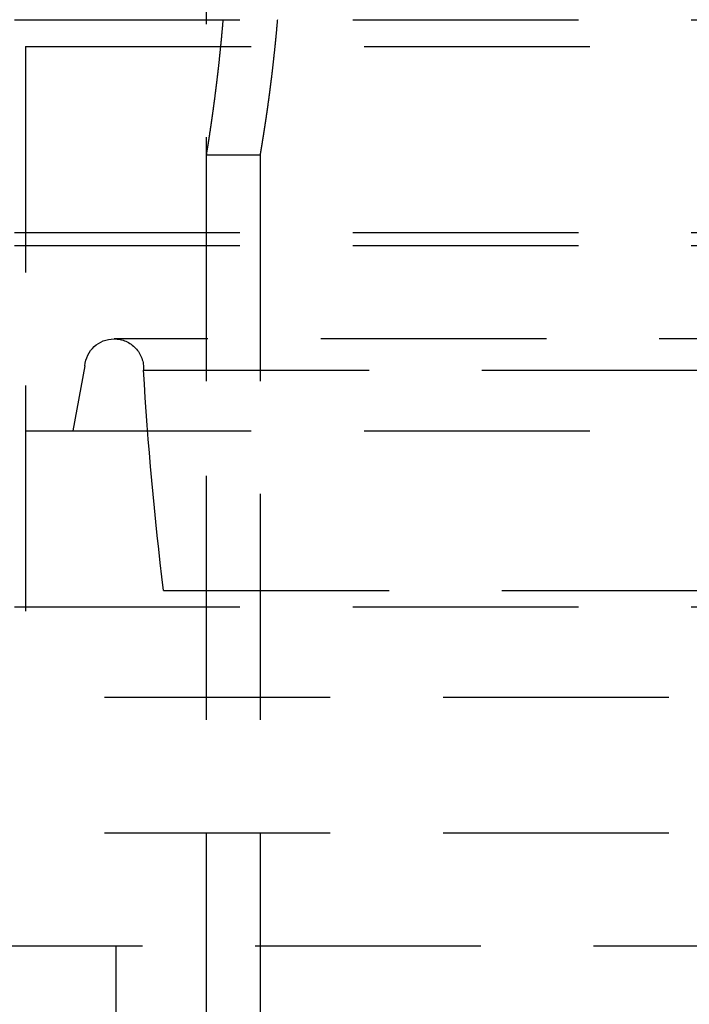
# Model space of a CAD drawing. Extents: x -250 to 250, y -250 to 737.
# Drawn here: x -41 to -26, y 596 to 618 of the extents above; entities that cross this region are included whole.
import ezdxf

# ---------------------------------------------------------------- set-up
doc = ezdxf.new("R2010")
doc.units = 0
doc.header["$LTSCALE"] = 20
doc.linetypes.add('VERDECKT', pattern=[0.375, 0.25, -0.125])
doc.layers.get('0').update_dxf_attribs({"linetype": 'CONTINUOUS'})
doc.layers.add('STEMPEL', color=3, linetype='CONTINUOUS')

# ---------------------------------------------------------------- blocks, each defined once
blk = doc.blocks.new('A$C47C29928')
at = {"color": 1, "linetype": 'VERDECKT', "extrusion": (-2e-16, 1, -2e-16)}
for p, q in [((-38.5, 322.9), (-40.5, 317.40505)), ((-38.5, 322.9), (-40.5, 317.40505)), ((-36.5, 322.9), (-36.5, 305.36432)), ((-48.25, 318), (0, 318)), ((-48.25, 318), (48.25, 318)), ((-40.5, 317.40505), (40.5, 317.40505)), ((-40.5, 317.40505), (-40.5, 308.9)), ((-40.5, 317.40505), (0, 317.40505)), ((-40.5, 317.40505), (-40.5, 303)), ((-35.3, 315), (-36.5, 315)), ((-36.5, 315), (-36.5, 293.94761)), ((-35.3, 315), (-35.3, 294)), ((-48.25, 313.28559), (48.25, 313.28559)), ((-48.25, 313), (0, 313)), ((38.53844, 310.93389), (-38.53844, 310.93389)), ((-39.18828, 310.33611), (-39.45376, 308.9)), ((-37.88745, 310.24343), (37.88745, 310.24343)), ((-40.5, 308.9), (40.5, 308.9)), ((-37.44447, 305.36432), (37.44447, 305.36432)), ((-48.25, 305), (0, 305)), ((-46.25, 303), (0, 303)), ((-46.25, 303), (46.25, 303)), ((-46.25, 300), (46.25, 300)), ((-42.91317, 297.5), (0, 297.5)), ((-38.5, 297.5), (-38.5, 296))]:
    blk.add_line(p, q, dxfattribs=at)
at = {"color": 1}
for points in [[(-36.128, 318.003, 0), (-36.1291, 317.99, 0), (-36.1302, 317.977, 0), (-36.1313, 317.964, 0), (-36.1324, 317.95, 0), (-36.1335, 317.937, 0), (-36.1347, 317.924, 0), (-36.1358, 317.911, 0), (-36.1369, 317.898, 0), (-36.138, 317.884, 0), (-36.1392, 317.871, 0), (-36.1403, 317.858, 0), (-36.1414, 317.845, 0), (-36.1426, 317.832, 0), (-36.1437, 317.819, 0), (-36.1449, 317.806, 0), (-36.146, 317.793, 0), (-36.1472, 317.78, 0), (-36.1483, 317.767, 0), (-36.1495, 317.754, 0), (-36.1506, 317.742, 0), (-36.1518, 317.729, 0), (-36.1529, 317.716, 0), (-36.1541, 317.703, 0), (-36.1553, 317.69, 0), (-36.1564, 317.678, 0), (-36.1576, 317.665, 0), (-36.1588, 317.652, 0), (-36.1599, 317.64, 0), (-36.1611, 317.627, 0), (-36.1623, 317.615, 0), (-36.1635, 317.602, 0), (-36.1647, 317.589, 0), (-36.1658, 317.577, 0), (-36.167, 317.564, 0), (-36.1682, 317.552, 0), (-36.1694, 317.54, 0), (-36.1706, 317.527, 0), (-36.1718, 317.515, 0), (-36.173, 317.502, 0), (-36.1742, 317.49, 0), (-36.1753, 317.478, 0), (-36.1765, 317.466, 0), (-36.1777, 317.453, 0), (-36.1789, 317.441, 0), (-36.1801, 317.429, 0), (-36.1813, 317.417, 0), (-36.1825, 317.405, 0), (-36.1837, 317.393, 0), (-36.185, 317.381, 0), (-36.1862, 317.368, 0), (-36.1874, 317.356, 0), (-36.1886, 317.345, 0), (-36.1898, 317.333, 0), (-36.191, 317.321, 0), (-36.1922, 317.309, 0), (-36.1934, 317.297, 0), (-36.1946, 317.285, 0), (-36.1958, 317.273, 0), (-36.1971, 317.261, 0), (-36.1983, 317.25, 0), (-36.1995, 317.238, 0), (-36.2007, 317.226, 0), (-36.2019, 317.215, 0), (-36.2031, 317.203, 0), (-36.2043, 317.192, 0), (-36.2056, 317.18, 0), (-36.2068, 317.168, 0), (-36.208, 317.157, 0), (-36.2092, 317.145, 0), (-36.2104, 317.134, 0), (-36.2117, 317.123, 0), (-36.2129, 317.111, 0), (-36.2141, 317.1, 0), (-36.2153, 317.089, 0), (-36.2165, 317.077, 0), (-36.2178, 317.066, 0), (-36.219, 317.055, 0), (-36.2202, 317.044, 0), (-36.2214, 317.033, 0), (-36.2226, 317.021, 0), (-36.2239, 317.01, 0), (-36.2251, 316.999, 0), (-36.2263, 316.988, 0), (-36.2275, 316.977, 0), (-36.2287, 316.966, 0), (-36.2299, 316.955, 0), (-36.2312, 316.944, 0), (-36.2324, 316.934, 0), (-36.2336, 316.923, 0), (-36.2348, 316.912, 0), (-36.236, 316.901, 0), (-36.2372, 316.89, 0), (-36.2385, 316.88, 0), (-36.2397, 316.869, 0), (-36.2409, 316.858, 0), (-36.2421, 316.848, 0), (-36.2433, 316.837, 0), (-36.2445, 316.827, 0), (-36.2457, 316.816, 0), (-36.2469, 316.806, 0), (-36.2482, 316.795, 0), (-36.2494, 316.785, 0), (-36.2506, 316.775, 0), (-36.2518, 316.764, 0), (-36.253, 316.754, 0), (-36.2542, 316.744, 0), (-36.2554, 316.734, 0), (-36.2566, 316.723, 0), (-36.2578, 316.713, 0), (-36.259, 316.703, 0), (-36.2602, 316.693, 0), (-36.2614, 316.683, 0), (-36.2626, 316.672, 0), (-36.2638, 316.662, 0), (-36.2651, 316.652, 0), (-36.2663, 316.642, 0), (-36.2675, 316.632, 0), (-36.2687, 316.622, 0), (-36.2699, 316.612, 0), (-36.2711, 316.602, 0), (-36.2723, 316.592, 0), (-36.2736, 316.582, 0), (-36.2748, 316.572, 0), (-36.276, 316.562, 0), (-36.2772, 316.552, 0), (-36.2784, 316.542, 0), (-36.2796, 316.532, 0), (-36.2809, 316.522, 0), (-36.2821, 316.512, 0), (-36.2833, 316.503, 0), (-36.2845, 316.493, 0), (-36.2857, 316.483, 0), (-36.2869, 316.473, 0), (-36.2882, 316.463, 0), (-36.2894, 316.454, 0), (-36.2906, 316.444, 0), (-36.2918, 316.434, 0), (-36.293, 316.425, 0), (-36.2942, 316.415, 0), (-36.2955, 316.405, 0), (-36.2967, 316.396, 0), (-36.2979, 316.386, 0), (-36.2991, 316.377, 0), (-36.3003, 316.367, 0), (-36.3015, 316.358, 0), (-36.3028, 316.348, 0), (-36.304, 316.339, 0), (-36.3052, 316.329, 0), (-36.3064, 316.32, 0), (-36.3076, 316.311, 0), (-36.3088, 316.301, 0), (-36.31, 316.292, 0), (-36.3112, 316.283, 0), (-36.3124, 316.273, 0), (-36.3136, 316.264, 0), (-36.3149, 316.255, 0), (-36.3161, 316.246, 0), (-36.3173, 316.236, 0), (-36.3185, 316.227, 0), (-36.3197, 316.218, 0), (-36.3209, 316.209, 0), (-36.3221, 316.2, 0), (-36.3233, 316.191, 0), (-36.3245, 316.182, 0), (-36.3257, 316.173, 0), (-36.3268, 316.164, 0), (-36.328, 316.155, 0), (-36.3292, 316.146, 0), (-36.3304, 316.137, 0), (-36.3316, 316.128, 0), (-36.3328, 316.119, 0), (-36.334, 316.11, 0), (-36.3352, 316.102, 0), (-36.3364, 316.093, 0), (-36.3375, 316.084, 0), (-36.3387, 316.075, 0), (-36.3399, 316.067, 0), (-36.3411, 316.058, 0), (-36.3422, 316.049, 0), (-36.3434, 316.041, 0), (-36.3446, 316.032, 0), (-36.3457, 316.024, 0), (-36.3469, 316.015, 0), (-36.3481, 316.007, 0), (-36.3492, 315.998, 0), (-36.3504, 315.99, 0), (-36.3516, 315.981, 0), (-36.3527, 315.973, 0), (-36.3539, 315.965, 0), (-36.355, 315.957, 0), (-36.3562, 315.948, 0), (-36.3573, 315.94, 0), (-36.3584, 315.932, 0), (-36.3596, 315.924, 0), (-36.3607, 315.915, 0), (-36.3619, 315.907, 0), (-36.363, 315.899, 0), (-36.3641, 315.891, 0), (-36.3653, 315.883, 0), (-36.3664, 315.875, 0), (-36.3675, 315.867, 0), (-36.3686, 315.859, 0), (-36.3697, 315.851, 0), (-36.3709, 315.844, 0), (-36.372, 315.836, 0), (-36.3731, 315.828, 0), (-36.3742, 315.82, 0), (-36.3753, 315.812, 0), (-36.3764, 315.805, 0), (-36.3775, 315.797, 0), (-36.3786, 315.789, 0), (-36.3797, 315.782, 0), (-36.3807, 315.774, 0), (-36.3818, 315.767, 0), (-36.3829, 315.759, 0), (-36.384, 315.752, 0), (-36.3851, 315.744, 0), (-36.3861, 315.737, 0), (-36.3872, 315.729, 0), (-36.3883, 315.722, 0), (-36.3893, 315.715, 0), (-36.3904, 315.707, 0), (-36.3914, 315.7, 0), (-36.3925, 315.693, 0), (-36.3935, 315.686, 0), (-36.3946, 315.679, 0), (-36.3956, 315.672, 0), (-36.3967, 315.665, 0), (-36.3977, 315.657, 0), (-36.3987, 315.65, 0), (-36.3998, 315.643, 0), (-36.4008, 315.637, 0), (-36.4018, 315.63, 0), (-36.4028, 315.623, 0), (-36.4038, 315.616, 0), (-36.4048, 315.609, 0), (-36.4058, 315.602, 0), (-36.4068, 315.596, 0), (-36.4078, 315.589, 0), (-36.4088, 315.582, 0), (-36.4098, 315.576, 0), (-36.4108, 315.569, 0), (-36.4118, 315.562, 0), (-36.4127, 315.556, 0), (-36.4137, 315.549, 0), (-36.4147, 315.543, 0), (-36.4156, 315.537, 0), (-36.4166, 315.53, 0), (-36.4175, 315.524, 0), (-36.4185, 315.518, 0), (-36.4194, 315.511, 0), (-36.4204, 315.505, 0), (-36.4213, 315.499, 0), (-36.4222, 315.493, 0), (-36.4232, 315.487, 0), (-36.4241, 315.481, 0), (-36.425, 315.474, 0), (-36.4259, 315.468, 0), (-36.4268, 315.462, 0), (-36.4277, 315.457, 0), (-36.4286, 315.451, 0), (-36.4295, 315.445, 0), (-36.4304, 315.439, 0), (-36.4313, 315.433, 0), (-36.4322, 315.427, 0), (-36.4331, 315.422, 0), (-36.4339, 315.416, 0), (-36.4348, 315.41, 0), (-36.4356, 315.405, 0), (-36.4365, 315.399, 0), (-36.4373, 315.394, 0), (-36.4382, 315.388, 0), (-36.439, 315.383, 0), (-36.4399, 315.377, 0), (-36.4407, 315.372, 0), (-36.4415, 315.367, 0), (-36.4423, 315.361, 0), (-36.4432, 315.356, 0), (-36.444, 315.351, 0), (-36.4448, 315.346, 0), (-36.4456, 315.341, 0), (-36.4464, 315.335, 0), (-36.4471, 315.33, 0), (-36.4479, 315.325, 0), (-36.4487, 315.32, 0), (-36.4495, 315.315, 0), (-36.4503, 315.31, 0), (-36.451, 315.306, 0), (-36.4518, 315.301, 0), (-36.4525, 315.296, 0), (-36.4533, 315.291, 0), (-36.454, 315.286, 0), (-36.4547, 315.282, 0), (-36.4555, 315.277, 0), (-36.4562, 315.272, 0), (-36.4569, 315.268, 0), (-36.4576, 315.263, 0), (-36.4583, 315.259, 0), (-36.459, 315.254, 0), (-36.4597, 315.25, 0), (-36.4604, 315.246, 0), (-36.4611, 315.241, 0), (-36.4618, 315.237, 0), (-36.4625, 315.233, 0), (-36.4631, 315.228, 0), (-36.4638, 315.224, 0), (-36.4645, 315.22, 0), (-36.4651, 315.216, 0), (-36.4658, 315.212, 0), (-36.4664, 315.208, 0), (-36.467, 315.204, 0), (-36.4677, 315.2, 0), (-36.4683, 315.196, 0), (-36.4689, 315.192, 0), (-36.4695, 315.188, 0), (-36.4701, 315.184, 0), (-36.4707, 315.181, 0), (-36.4713, 315.177, 0), (-36.4719, 315.173, 0), (-36.4725, 315.17, 0), (-36.4731, 315.166, 0), (-36.4737, 315.162, 0), (-36.4742, 315.159, 0), (-36.4748, 315.155, 0), (-36.4753, 315.152, 0), (-36.4759, 315.148, 0), (-36.4764, 315.145, 0), (-36.477, 315.142, 0), (-36.4775, 315.138, 0), (-36.478, 315.135, 0), (-36.4785, 315.132, 0), (-36.479, 315.129, 0), (-36.4796, 315.126, 0), (-36.4801, 315.123, 0), (-36.4805, 315.12, 0), (-36.481, 315.116, 0), (-36.4815, 315.114, 0), (-36.482, 315.111, 0), (-36.4825, 315.108, 0), (-36.4829, 315.105, 0), (-36.4834, 315.102, 0), (-36.4838, 315.099, 0), (-36.4843, 315.096, 0), (-36.4847, 315.094, 0), (-36.4851, 315.091, 0), (-36.4856, 315.088, 0), (-36.486, 315.086, 0), (-36.4864, 315.083, 0), (-36.4868, 315.081, 0), (-36.4872, 315.078, 0), (-36.4876, 315.076, 0), (-36.488, 315.074, 0), (-36.4884, 315.071, 0), (-36.4887, 315.069, 0), (-36.4891, 315.067, 0), (-36.4895, 315.064, 0), (-36.4898, 315.062, 0), (-36.4902, 315.06, 0), (-36.4905, 315.058, 0), (-36.4908, 315.056, 0), (-36.4912, 315.054, 0), (-36.4915, 315.052, 0), (-36.4918, 315.05, 0), (-36.4921, 315.048, 0), (-36.4924, 315.046, 0), (-36.4927, 315.044, 0), (-36.493, 315.042, 0), (-36.4933, 315.041, 0), (-36.4936, 315.039, 0), (-36.4939, 315.037, 0), (-36.4942, 315.036, 0), (-36.4944, 315.034, 0), (-36.4947, 315.032, 0), (-36.4949, 315.031, 0), (-36.4952, 315.029, 0), (-36.4954, 315.028, 0), (-36.4956, 315.026, 0), (-36.4959, 315.025, 0), (-36.4961, 315.024, 0), (-36.4963, 315.022, 0), (-36.4965, 315.021, 0), (-36.4967, 315.02, 0), (-36.4969, 315.019, 0), (-36.4971, 315.018, 0), (-36.4973, 315.016, 0), (-36.4975, 315.015, 0), (-36.4976, 315.014, 0), (-36.4978, 315.013, 0), (-36.498, 315.012, 0), (-36.4981, 315.011, 0), (-36.4983, 315.01, 0), (-36.4984, 315.01, 0), (-36.4985, 315.009, 0), (-36.4987, 315.008, 0), (-36.4988, 315.007, 0), (-36.4989, 315.007, 0), (-36.499, 315.006, 0), (-36.4991, 315.005, 0), (-36.4992, 315.005, 0), (-36.4993, 315.004, 0), (-36.4994, 315.004, 0), (-36.4995, 315.003, 0), (-36.4996, 315.003, 0), (-36.4996, 315.002, 0), (-36.4997, 315.002, 0), (-36.4998, 315.001, 0), (-36.4998, 315.001, 0), (-36.4999, 315.001, 0), (-36.4999, 315.001, 0), (-36.4999, 315, 0), (-36.5, 315, 0), (-36.5, 315, 0), (-36.5, 315, 0), (-36.5, 315, 0), (-36.5, 315, 0)], [(-35.3, 315, 0), (-35.3, 315, 0), (-35.3, 315, 0), (-35.3, 315, 0), (-35.3, 315, 0), (-35.2999, 315, 0), (-35.2999, 315.001, 0), (-35.2998, 315.001, 0), (-35.2998, 315.001, 0), (-35.2997, 315.001, 0), (-35.2997, 315.002, 0), (-35.2996, 315.002, 0), (-35.2996, 315.003, 0), (-35.2995, 315.003, 0), (-35.2994, 315.004, 0), (-35.2993, 315.004, 0), (-35.2992, 315.005, 0), (-35.2991, 315.005, 0), (-35.299, 315.006, 0), (-35.2989, 315.007, 0), (-35.2988, 315.007, 0), (-35.2986, 315.008, 0), (-35.2985, 315.009, 0), (-35.2984, 315.01, 0), (-35.2982, 315.011, 0), (-35.2981, 315.011, 0), (-35.2979, 315.012, 0), (-35.2977, 315.013, 0), (-35.2976, 315.014, 0), (-35.2974, 315.015, 0), (-35.2972, 315.016, 0), (-35.297, 315.018, 0), (-35.2968, 315.019, 0), (-35.2966, 315.02, 0), (-35.2964, 315.021, 0), (-35.2962, 315.022, 0), (-35.296, 315.024, 0), (-35.2957, 315.025, 0), (-35.2955, 315.026, 0), (-35.2953, 315.028, 0), (-35.295, 315.029, 0), (-35.2948, 315.031, 0), (-35.2945, 315.032, 0), (-35.2942, 315.034, 0), (-35.294, 315.036, 0), (-35.2937, 315.037, 0), (-35.2934, 315.039, 0), (-35.2931, 315.041, 0), (-35.2928, 315.042, 0), (-35.2925, 315.044, 0), (-35.2922, 315.046, 0), (-35.2919, 315.048, 0), (-35.2915, 315.05, 0), (-35.2912, 315.052, 0), (-35.2909, 315.054, 0), (-35.2905, 315.056, 0), (-35.2902, 315.058, 0), (-35.2898, 315.06, 0), (-35.2895, 315.062, 0), (-35.2891, 315.064, 0), (-35.2887, 315.067, 0), (-35.2883, 315.069, 0), (-35.288, 315.071, 0), (-35.2876, 315.074, 0), (-35.2872, 315.076, 0), (-35.2868, 315.078, 0), (-35.2863, 315.081, 0), (-35.2859, 315.083, 0), (-35.2855, 315.086, 0), (-35.2851, 315.089, 0), (-35.2846, 315.091, 0), (-35.2842, 315.094, 0), (-35.2837, 315.096, 0), (-35.2833, 315.099, 0), (-35.2828, 315.102, 0), (-35.2823, 315.105, 0), (-35.2819, 315.108, 0), (-35.2814, 315.111, 0), (-35.2809, 315.114, 0), (-35.2804, 315.117, 0), (-35.2799, 315.12, 0), (-35.2794, 315.123, 0), (-35.2789, 315.126, 0), (-35.2783, 315.129, 0), (-35.2778, 315.132, 0), (-35.2773, 315.135, 0), (-35.2767, 315.138, 0), (-35.2762, 315.142, 0), (-35.2756, 315.145, 0), (-35.2751, 315.148, 0), (-35.2745, 315.152, 0), (-35.2739, 315.155, 0), (-35.2733, 315.159, 0), (-35.2728, 315.162, 0), (-35.2722, 315.166, 0), (-35.2716, 315.17, 0), (-35.271, 315.173, 0), (-35.2704, 315.177, 0), (-35.2697, 315.181, 0), (-35.2691, 315.184, 0), (-35.2685, 315.188, 0), (-35.2679, 315.192, 0), (-35.2672, 315.196, 0), (-35.2666, 315.2, 0), (-35.2659, 315.204, 0), (-35.2653, 315.208, 0), (-35.2646, 315.212, 0), (-35.2639, 315.216, 0), (-35.2633, 315.22, 0), (-35.2626, 315.224, 0), (-35.2619, 315.228, 0), (-35.2612, 315.233, 0), (-35.2605, 315.237, 0), (-35.2598, 315.241, 0), (-35.2591, 315.246, 0), (-35.2584, 315.25, 0), (-35.2576, 315.254, 0), (-35.2569, 315.259, 0), (-35.2562, 315.263, 0), (-35.2554, 315.268, 0), (-35.2547, 315.272, 0), (-35.254, 315.277, 0), (-35.2532, 315.282, 0), (-35.2524, 315.286, 0), (-35.2517, 315.291, 0), (-35.2509, 315.296, 0), (-35.2501, 315.301, 0), (-35.2493, 315.306, 0), (-35.2485, 315.31, 0), (-35.2478, 315.315, 0), (-35.247, 315.32, 0), (-35.2461, 315.325, 0), (-35.2453, 315.33, 0), (-35.2445, 315.335, 0), (-35.2437, 315.341, 0), (-35.2429, 315.346, 0), (-35.242, 315.351, 0), (-35.2412, 315.356, 0), (-35.2404, 315.361, 0), (-35.2395, 315.367, 0), (-35.2387, 315.372, 0), (-35.2378, 315.377, 0), (-35.2369, 315.383, 0), (-35.2361, 315.388, 0), (-35.2352, 315.394, 0), (-35.2343, 315.399, 0), (-35.2334, 315.405, 0), (-35.2326, 315.41, 0), (-35.2317, 315.416, 0), (-35.2308, 315.422, 0), (-35.2299, 315.428, 0), (-35.2289, 315.433, 0), (-35.228, 315.439, 0), (-35.2271, 315.445, 0), (-35.2262, 315.451, 0), (-35.2253, 315.457, 0), (-35.2243, 315.463, 0), (-35.2234, 315.469, 0), (-35.2224, 315.475, 0), (-35.2215, 315.481, 0), (-35.2205, 315.487, 0), (-35.2196, 315.493, 0), (-35.2186, 315.499, 0), (-35.2177, 315.505, 0), (-35.2167, 315.511, 0), (-35.2157, 315.518, 0), (-35.2147, 315.524, 0), (-35.2137, 315.53, 0), (-35.2127, 315.537, 0), (-35.2118, 315.543, 0), (-35.2108, 315.55, 0), (-35.2098, 315.556, 0), (-35.2087, 315.563, 0), (-35.2077, 315.569, 0), (-35.2067, 315.576, 0), (-35.2057, 315.582, 0), (-35.2047, 315.589, 0), (-35.2036, 315.596, 0), (-35.2026, 315.602, 0), (-35.2016, 315.609, 0), (-35.2005, 315.616, 0), (-35.1995, 315.623, 0), (-35.1984, 315.63, 0), (-35.1974, 315.637, 0), (-35.1963, 315.644, 0), (-35.1953, 315.651, 0), (-35.1942, 315.658, 0), (-35.1931, 315.665, 0), (-35.1921, 315.672, 0), (-35.191, 315.679, 0), (-35.1899, 315.686, 0), (-35.1888, 315.693, 0), (-35.1877, 315.7, 0), (-35.1866, 315.708, 0), (-35.1855, 315.715, 0), (-35.1844, 315.722, 0), (-35.1833, 315.73, 0), (-35.1822, 315.737, 0), (-35.1811, 315.744, 0), (-35.18, 315.752, 0), (-35.1789, 315.759, 0), (-35.1778, 315.767, 0), (-35.1767, 315.774, 0), (-35.1755, 315.782, 0), (-35.1744, 315.789, 0), (-35.1733, 315.797, 0), (-35.1721, 315.805, 0), (-35.171, 315.812, 0), (-35.1699, 315.82, 0), (-35.1687, 315.828, 0), (-35.1676, 315.836, 0), (-35.1664, 315.844, 0), (-35.1653, 315.852, 0), (-35.1641, 315.859, 0), (-35.163, 315.867, 0), (-35.1618, 315.875, 0), (-35.1606, 315.883, 0), (-35.1595, 315.891, 0), (-35.1583, 315.899, 0), (-35.1571, 315.907, 0), (-35.156, 315.916, 0), (-35.1548, 315.924, 0), (-35.1536, 315.932, 0), (-35.1524, 315.94, 0), (-35.1512, 315.948, 0), (-35.15, 315.957, 0), (-35.1489, 315.965, 0), (-35.1477, 315.973, 0), (-35.1465, 315.982, 0), (-35.1453, 315.99, 0), (-35.1441, 315.998, 0), (-35.1429, 316.007, 0), (-35.1417, 316.015, 0), (-35.1405, 316.024, 0), (-35.1393, 316.032, 0), (-35.138, 316.041, 0), (-35.1368, 316.05, 0), (-35.1356, 316.058, 0), (-35.1344, 316.067, 0), (-35.1332, 316.075, 0), (-35.132, 316.084, 0), (-35.1307, 316.093, 0), (-35.1295, 316.102, 0), (-35.1283, 316.11, 0), (-35.1271, 316.119, 0), (-35.1258, 316.128, 0), (-35.1246, 316.137, 0), (-35.1234, 316.146, 0), (-35.1222, 316.155, 0), (-35.1209, 316.164, 0), (-35.1197, 316.173, 0), (-35.1184, 316.182, 0), (-35.1172, 316.191, 0), (-35.116, 316.2, 0), (-35.1147, 316.209, 0), (-35.1135, 316.218, 0), (-35.1122, 316.227, 0), (-35.111, 316.236, 0), (-35.1098, 316.246, 0), (-35.1085, 316.255, 0), (-35.1073, 316.264, 0), (-35.106, 316.273, 0), (-35.1048, 316.283, 0), (-35.1035, 316.292, 0), (-35.1023, 316.301, 0), (-35.101, 316.311, 0), (-35.0998, 316.32, 0), (-35.0985, 316.329, 0), (-35.0973, 316.339, 0), (-35.096, 316.348, 0), (-35.0947, 316.358, 0), (-35.0935, 316.367, 0), (-35.0922, 316.377, 0), (-35.091, 316.386, 0), (-35.0897, 316.396, 0), (-35.0885, 316.406, 0), (-35.0872, 316.415, 0), (-35.0859, 316.425, 0), (-35.0847, 316.434, 0), (-35.0834, 316.444, 0), (-35.0822, 316.454, 0), (-35.0809, 316.464, 0), (-35.0796, 316.473, 0), (-35.0784, 316.483, 0), (-35.0771, 316.493, 0), (-35.0759, 316.503, 0), (-35.0746, 316.512, 0), (-35.0734, 316.522, 0), (-35.0721, 316.532, 0), (-35.0708, 316.542, 0), (-35.0696, 316.552, 0), (-35.0683, 316.562, 0), (-35.0671, 316.572, 0), (-35.0658, 316.582, 0), (-35.0645, 316.592, 0), (-35.0633, 316.602, 0), (-35.062, 316.612, 0), (-35.0608, 316.622, 0), (-35.0595, 316.632, 0), (-35.0583, 316.642, 0), (-35.057, 316.652, 0), (-35.0558, 316.662, 0), (-35.0545, 316.672, 0), (-35.0532, 316.683, 0), (-35.052, 316.693, 0), (-35.0507, 316.703, 0), (-35.0495, 316.713, 0), (-35.0482, 316.723, 0), (-35.047, 316.734, 0), (-35.0458, 316.744, 0), (-35.0445, 316.754, 0), (-35.0433, 316.764, 0), (-35.042, 316.775, 0), (-35.0408, 316.785, 0), (-35.0395, 316.795, 0), (-35.0383, 316.806, 0), (-35.037, 316.816, 0), (-35.0358, 316.827, 0), (-35.0345, 316.837, 0), (-35.0333, 316.848, 0), (-35.032, 316.859, 0), (-35.0308, 316.869, 0), (-35.0295, 316.88, 0), (-35.0282, 316.891, 0), (-35.027, 316.901, 0), (-35.0257, 316.912, 0), (-35.0245, 316.923, 0), (-35.0232, 316.934, 0), (-35.022, 316.945, 0), (-35.0207, 316.955, 0), (-35.0194, 316.966, 0), (-35.0182, 316.977, 0), (-35.0169, 316.988, 0), (-35.0156, 316.999, 0), (-35.0144, 317.01, 0), (-35.0131, 317.021, 0), (-35.0119, 317.033, 0), (-35.0106, 317.044, 0), (-35.0093, 317.055, 0), (-35.0081, 317.066, 0), (-35.0068, 317.077, 0), (-35.0056, 317.089, 0), (-35.0043, 317.1, 0), (-35.003, 317.111, 0), (-35.0018, 317.123, 0), (-35.0005, 317.134, 0), (-34.9992, 317.146, 0), (-34.998, 317.157, 0), (-34.9967, 317.168, 0), (-34.9955, 317.18, 0), (-34.9942, 317.192, 0), (-34.9929, 317.203, 0), (-34.9917, 317.215, 0), (-34.9904, 317.226, 0), (-34.9892, 317.238, 0), (-34.9879, 317.25, 0), (-34.9867, 317.262, 0), (-34.9854, 317.273, 0), (-34.9842, 317.285, 0), (-34.9829, 317.297, 0), (-34.9816, 317.309, 0), (-34.9804, 317.321, 0), (-34.9791, 317.333, 0), (-34.9779, 317.345, 0), (-34.9766, 317.357, 0), (-34.9754, 317.369, 0), (-34.9741, 317.381, 0), (-34.9729, 317.393, 0), (-34.9717, 317.405, 0), (-34.9704, 317.417, 0), (-34.9692, 317.429, 0), (-34.9679, 317.441, 0), (-34.9667, 317.453, 0), (-34.9654, 317.466, 0), (-34.9642, 317.478, 0), (-34.963, 317.49, 0), (-34.9617, 317.502, 0), (-34.9605, 317.515, 0), (-34.9593, 317.527, 0), (-34.958, 317.54, 0), (-34.9568, 317.552, 0), (-34.9556, 317.564, 0), (-34.9544, 317.577, 0), (-34.9531, 317.589, 0), (-34.9519, 317.602, 0), (-34.9507, 317.615, 0), (-34.9495, 317.627, 0), (-34.9483, 317.64, 0), (-34.9471, 317.652, 0), (-34.9458, 317.665, 0), (-34.9446, 317.678, 0), (-34.9434, 317.69, 0), (-34.9422, 317.703, 0), (-34.941, 317.716, 0), (-34.9398, 317.729, 0), (-34.9386, 317.742, 0), (-34.9374, 317.754, 0), (-34.9362, 317.767, 0), (-34.935, 317.78, 0), (-34.9338, 317.793, 0), (-34.9327, 317.806, 0), (-34.9315, 317.819, 0), (-34.9303, 317.832, 0), (-34.9291, 317.845, 0), (-34.9279, 317.858, 0), (-34.9268, 317.871, 0), (-34.9256, 317.884, 0), (-34.9244, 317.898, 0), (-34.9233, 317.911, 0), (-34.9221, 317.924, 0), (-34.9209, 317.937, 0), (-34.9198, 317.95, 0), (-34.9186, 317.964, 0), (-34.9175, 317.977, 0), (-34.9163, 317.99, 0), (-34.9152, 318.003, 0)]]:
    blk.add_polyline3d(points, dxfattribs=at)
at = {"color": 1, "linetype": 'VERDECKT', "extrusion": (0, -2e-16, -1)}
for centre, radius, start, end in [((38.53844, 310.28178), 0.65211, 4.778868, 90), ((38.53844, 310.28178), 0.65211, 90, 183.371281), ((-39.63404, 314.82208), 77.65658, 353.0046031, 356.6198678)]:
    blk.add_arc(centre, radius, start, end, dxfattribs=at)

msp = doc.modelspace()

# ---------------------------------------------------------------- block references
at = {"layer": 'STEMPEL'}
msp.add_blockref('A$C47C29928', (0, 300), dxfattribs=at)

doc.saveas('drawing.dxf')
